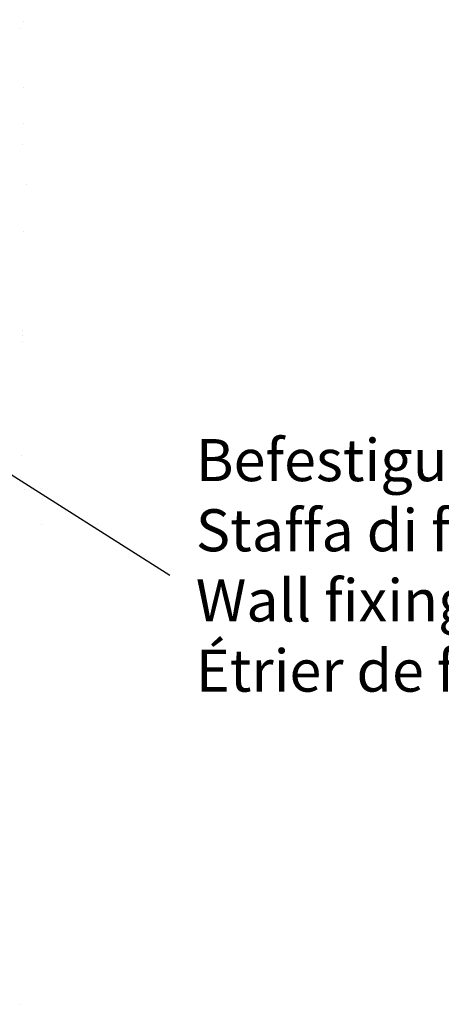
# Model space of a CAD drawing. Units: millimetres. Extents: x 13444 to 13741, y 3032 to 3249.
# Drawn here: x 13629 to 13654, y 3082 to 3140 of the extents above; entities that cross this region are included whole.
import ezdxf

# ---------------------------------------------------------------- set-up
doc = ezdxf.new("R2010")
doc.units = ezdxf.units.MM
doc.layers.get('0').update_dxf_attribs({"lineweight": 25})
doc.layers.add('Putz Sch', color=252, linetype='Continuous', lineweight=20)
doc.styles.add('Stil2', font='txt')

msp = doc.modelspace()

# ---------------------------------------------------------------- linework, layer by layer
msp.add_line((13638.235, 3107.256), (13581.189, 3143.391))
at = {"layer": 'Putz Sch'}
for p, q in [((13629.571, 3140.151), (13629.571, 3140.151)), ((13629.384, 3139.726), (13629.384, 3139.726)), ((13629.571, 3136.255), (13629.571, 3136.255)), ((13629.571, 3134.065), (13629.571, 3134.065)), ((13629.455, 3132.832), (13629.455, 3132.832)), ((13629.699, 3130.459), (13629.699, 3130.459)), ((13629.524, 3127.685), (13629.524, 3127.685)), ((13629.492, 3121.809), (13629.492, 3121.809)), ((13629.455, 3121.513), (13629.455, 3121.513)), ((13629.502, 3121.147), (13629.502, 3121.147)), ((13629.409, 3114.368), (13629.409, 3114.368)), ((13629.613, 3112.364), (13629.613, 3112.364)), ((13630.637, 3110.252), (13630.637, 3110.252)), ((13633.945, 3110.332), (13633.945, 3110.332)), ((13629.348, 3081.778), (13629.348, 3081.778))]:
    msp.add_line(p, q, dxfattribs=at)

# ---------------------------------------------------------------- texts
at = {"lineweight": -3, "insert": (13639.774, 3115.351), "char_height": 2.5, "width": 146.98696, "attachment_point": 1, "style": 'Stil2'}
msp.add_mtext('{\\fCalibri|b0|i0|c0|p34;Befestigungsbügel\\PStaffa di fissaggio\\PWall fixing bracket\\PÉtrier de fixation}', dxfattribs=at)

doc.saveas('drawing.dxf')
